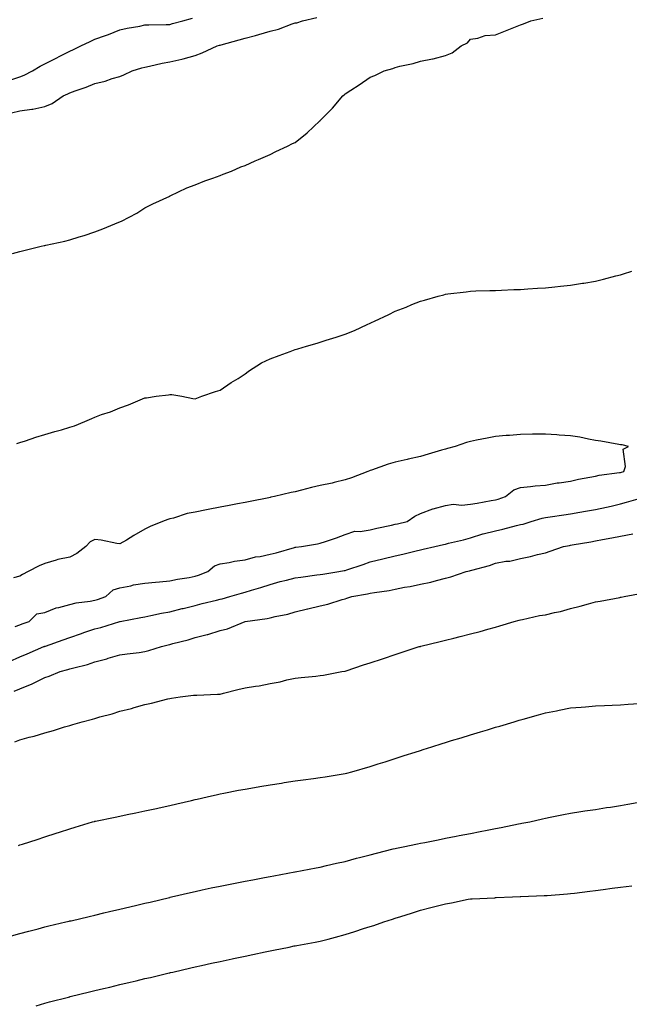
# Model space of a CAD drawing. Units: inches. Extents: x 913043 to 915683, y 7189658 to 7192298.
# Drawn here: x 914608 to 914852, y 7190299 to 7190692 of the extents above; entities that cross this region are included whole.
import ezdxf

# ---------------------------------------------------------------- set-up
doc = ezdxf.new("R2010")
doc.units = ezdxf.units.IN
doc.header["$MEASUREMENT"] = 0
doc.layers.add('Contour_91307189', color=7, linetype='Continuous', true_color=0x670c0c)

msp = doc.modelspace()

# ---------------------------------------------------------------- linework, layer by layer
at = {"layer": 'Contour_91307189'}
for points in [[(914604.5, 7190668.37, 3238), (914608.05, 7190669.56, 3238), (914609.76, 7190670.2, 3238), (914613.14, 7190671.92, 3238), (914616.2, 7190673.78, 3238), (914618.05, 7190674.77, 3238), (914622.8, 7190677.17, 3238), (914623.78, 7190677.66, 3238), (914628.05, 7190679.77, 3238), (914629.52, 7190680.44, 3238), (914632.48, 7190681.92, 3238), (914636.23, 7190683.74, 3238), (914638.05, 7190684.63, 3238), (914642.27, 7190686.14, 3238), (914643.44, 7190686.53, 3238), (914648.05, 7190688.35, 3238), (914650.98, 7190688.99, 3238), (914655.98, 7190689.85, 3238), (914658.05, 7190690.28, 3238), (914659.59, 7190690.38, 3238), (914666.58, 7190690.44, 3238), (914668.05, 7190690.53, 3238), (914669.11, 7190690.85, 3238), (914673.22, 7190691.92, 3238), (914677.01, 7190692.96, 3238)], [(914604.77, 7190655.2, 3237), (914608.05, 7190656, 3237), (914612.84, 7190656.71, 3237), (914613.27, 7190656.71, 3237), (914618.05, 7190657.7, 3237), (914621.04, 7190658.93, 3237), (914625.34, 7190661.92, 3237), (914627.18, 7190662.8, 3237), (914628.05, 7190663.23, 3237), (914630.11, 7190663.97, 3237), (914634.59, 7190665.38, 3237), (914638.05, 7190666.86, 3237), (914642.18, 7190667.78, 3237), (914645, 7190668.87, 3237), (914648.05, 7190669.75, 3237), (914649.64, 7190670.32, 3237), (914652.95, 7190671.92, 3237), (914656.86, 7190673.11, 3237), (914658.05, 7190673.44, 3237), (914659.92, 7190673.8, 3237), (914664.99, 7190674.99, 3237), (914668.05, 7190675.51, 3237), (914672.75, 7190676.61, 3237), (914673.28, 7190676.69, 3237), (914678.05, 7190678.11, 3237), (914680.85, 7190679.13, 3237), (914686.93, 7190681.92, 3237), (914687.8, 7190682.17, 3237), (914688.05, 7190682.23, 3237), (914688.48, 7190682.35, 3237), (914695.67, 7190684.3, 3237), (914698.05, 7190684.95, 3237), (914702.27, 7190686.14, 3237), (914703.5, 7190686.47, 3237), (914708.05, 7190687.78, 3237), (914711.35, 7190688.62, 3237), (914716.82, 7190690.69, 3237), (914718.05, 7190691.08, 3237), (914718.77, 7190691.2, 3237), (914720.96, 7190691.92, 3237), (914726.71, 7190693.27, 3237)], [(914605.1, 7190598.97, 3236), (914608.05, 7190599.81, 3236), (914609.72, 7190600.24, 3236), (914616.56, 7190601.92, 3236), (914617.79, 7190602.19, 3236), (914618.05, 7190602.23, 3236), (914618.46, 7190602.33, 3236), (914626, 7190603.97, 3236), (914628.05, 7190604.48, 3236), (914631.76, 7190605.63, 3236), (914633.75, 7190606.22, 3236), (914638.05, 7190607.64, 3236), (914641.17, 7190608.81, 3236), (914647.6, 7190611.47, 3236), (914648.05, 7190611.65, 3236), (914648.25, 7190611.72, 3236), (914648.67, 7190611.92, 3236), (914654.8, 7190615.16, 3236), (914658.05, 7190617.23, 3236), (914661.2, 7190618.76, 3236), (914667.93, 7190621.92, 3236), (914668, 7190621.96, 3236), (914668.05, 7190622, 3236), (914668.18, 7190622.06, 3236), (914674.75, 7190625.22, 3236), (914678.05, 7190626.45, 3236), (914681.95, 7190628.01, 3236), (914685.22, 7190629.09, 3236), (914688.05, 7190630.12, 3236), (914689.3, 7190630.67, 3236), (914692.59, 7190631.92, 3236), (914696.4, 7190633.56, 3236), (914698.05, 7190634.15, 3236), (914702.1, 7190635.96, 3236), (914703.38, 7190636.59, 3236), (914708.05, 7190638.5, 3236), (914710.28, 7190639.69, 3236), (914714.92, 7190641.92, 3236), (914716.98, 7190642.99, 3236), (914718.05, 7190643.38, 3236), (914722.81, 7190647.17, 3236), (914727.88, 7190651.92, 3236), (914727.97, 7190652, 3236), (914728.05, 7190652.06, 3236), (914732.93, 7190657.04, 3236), (914737.06, 7190661.92, 3236), (914737.6, 7190662.37, 3236), (914738.05, 7190662.72, 3236), (914740.33, 7190664.21, 3236), (914743.66, 7190666.31, 3236), (914748.05, 7190669.44, 3236), (914749.9, 7190670.06, 3236), (914753.63, 7190671.92, 3236), (914757.1, 7190672.88, 3236), (914758.05, 7190673.25, 3236), (914759.88, 7190673.76, 3236), (914765.12, 7190674.85, 3236), (914768.05, 7190675.81, 3236), (914772.9, 7190676.76, 3236), (914773.18, 7190676.78, 3236), (914778.05, 7190678.09, 3236), (914780.79, 7190679.19, 3236), (914784.3, 7190681.92, 3236), (914786.88, 7190683.09, 3236), (914788.05, 7190684.6, 3236), (914791.07, 7190684.95, 3236), (914793.9, 7190686.06, 3236), (914798.05, 7190686.31, 3236), (914802.04, 7190687.94, 3236), (914805.34, 7190689.21, 3236), (914808.05, 7190690.28, 3236), (914809.23, 7190690.75, 3236), (914812.14, 7190691.92, 3236), (914816.94, 7190693.03, 3236)], [(914606.91, 7190523.05, 3235), (914608.05, 7190523.44, 3235), (914610.31, 7190524.17, 3235), (914614.41, 7190525.57, 3235), (914618.05, 7190526.71, 3235), (914622.1, 7190527.88, 3235), (914624.74, 7190528.6, 3235), (914628.05, 7190529.56, 3235), (914629.87, 7190530.1, 3235), (914633.98, 7190531.92, 3235), (914636.85, 7190533.11, 3235), (914638.05, 7190533.6, 3235), (914640.72, 7190534.6, 3235), (914644.25, 7190535.73, 3235), (914648.05, 7190537.31, 3235), (914651.46, 7190538.5, 3235), (914657.06, 7190540.92, 3235), (914658.05, 7190541.31, 3235), (914658.65, 7190541.31, 3235), (914662.59, 7190541.92, 3235), (914667.42, 7190542.56, 3235), (914668.05, 7190542.68, 3235), (914668.76, 7190542.64, 3235), (914672.84, 7190541.92, 3235), (914677.2, 7190541.06, 3235), (914678.05, 7190540.94, 3235), (914678.76, 7190541.2, 3235), (914680.82, 7190541.92, 3235), (914686.17, 7190543.8, 3235), (914688.05, 7190544.34, 3235), (914692.49, 7190547.49, 3235), (914695.23, 7190549.11, 3235), (914698.05, 7190550.85, 3235), (914698.67, 7190551.3, 3235), (914699.4, 7190551.92, 3235), (914704.66, 7190555.32, 3235), (914708.05, 7190556.96, 3235), (914711.68, 7190558.29, 3235), (914716.03, 7190559.89, 3235), (914718.05, 7190560.65, 3235), (914719.09, 7190560.88, 3235), (914722.57, 7190561.92, 3235), (914726.81, 7190563.15, 3235), (914728.05, 7190563.54, 3235), (914730.47, 7190564.34, 3235), (914734.44, 7190565.53, 3235), (914738.05, 7190566.82, 3235), (914741.72, 7190568.25, 3235), (914746.75, 7190570.61, 3235), (914748.05, 7190571.18, 3235), (914748.59, 7190571.39, 3235), (914749.71, 7190571.92, 3235), (914755.41, 7190574.56, 3235), (914758.05, 7190575.92, 3235), (914762.42, 7190577.55, 3235), (914764.71, 7190578.58, 3235), (914768.05, 7190579.97, 3235), (914769.66, 7190580.32, 3235), (914775.22, 7190581.92, 3235), (914777.46, 7190582.51, 3235), (914778.05, 7190582.72, 3235), (914779, 7190582.88, 3235), (914786.34, 7190583.64, 3235), (914788.05, 7190583.93, 3235), (914790.16, 7190584.03, 3235), (914795.8, 7190584.17, 3235), (914798.05, 7190584.26, 3235), (914800.49, 7190584.36, 3235), (914805.42, 7190584.56, 3235), (914808.05, 7190584.65, 3235), (914810.94, 7190584.81, 3235), (914814.9, 7190585.08, 3235), (914818.05, 7190585.24, 3235), (914821.78, 7190585.65, 3235), (914824.08, 7190585.9, 3235), (914828.05, 7190586.33, 3235), (914832.85, 7190587.12, 3235), (914833.33, 7190587.19, 3235), (914838.05, 7190587.99, 3235), (914841.21, 7190588.76, 3235), (914846.17, 7190590.03, 3235), (914848.05, 7190590.51, 3235), (914849.13, 7190590.85, 3235), (914852.46, 7190591.92, 3235)], [(914606.16, 7190450.03, 3235), (914608.05, 7190450.61, 3235), (914608.97, 7190451, 3235), (914611.79, 7190451.92, 3235), (914614.91, 7190455.06, 3235), (914618.05, 7190455.57, 3235), (914622.55, 7190457.43, 3235), (914623.7, 7190457.56, 3235), (914628.05, 7190458.76, 3235), (914630.52, 7190459.44, 3235), (914636.2, 7190460.06, 3235), (914638.05, 7190460.47, 3235), (914639.16, 7190460.81, 3235), (914642.43, 7190461.92, 3235), (914645.4, 7190464.58, 3235), (914648.05, 7190465.44, 3235), (914652.39, 7190466.26, 3235), (914653.41, 7190466.57, 3235), (914658.05, 7190467.23, 3235), (914662.22, 7190467.74, 3235), (914663.92, 7190467.8, 3235), (914668.05, 7190468.23, 3235), (914671.05, 7190468.91, 3235), (914675.69, 7190469.56, 3235), (914678.05, 7190470.03, 3235), (914679.48, 7190470.49, 3235), (914683.11, 7190471.92, 3235), (914685.81, 7190474.15, 3235), (914688.05, 7190475.05, 3235), (914691.7, 7190475.57, 3235), (914693.87, 7190476.1, 3235), (914698.05, 7190476.59, 3235), (914702.21, 7190477.76, 3235), (914704.09, 7190477.96, 3235), (914708.05, 7190478.8, 3235), (914710.52, 7190479.46, 3235), (914717.72, 7190481.59, 3235), (914718.05, 7190481.69, 3235), (914718.26, 7190481.71, 3235), (914720.54, 7190481.92, 3235), (914726.93, 7190483.05, 3235), (914728.05, 7190483.27, 3235), (914730.1, 7190483.97, 3235), (914734.55, 7190485.42, 3235), (914738.05, 7190486.71, 3235), (914741.91, 7190488.05, 3235), (914744.03, 7190487.9, 3235), (914748.05, 7190488.64, 3235), (914750.72, 7190489.24, 3235), (914756.59, 7190490.46, 3235), (914758.05, 7190490.79, 3235), (914758.97, 7190491, 3235), (914762.76, 7190491.92, 3235), (914765.9, 7190494.07, 3235), (914768.05, 7190495.14, 3235), (914772.98, 7190496.98, 3235), (914773.13, 7190497, 3235), (914778.05, 7190498.25, 3235), (914781.15, 7190498.81, 3235), (914784.6, 7190498.46, 3235), (914788.05, 7190498.85, 3235), (914790.68, 7190499.28, 3235), (914796.39, 7190500.26, 3235), (914798.05, 7190500.53, 3235), (914799.09, 7190500.88, 3235), (914802.08, 7190501.92, 3235), (914805.37, 7190504.6, 3235), (914808.05, 7190505.53, 3235), (914812.01, 7190505.87, 3235), (914813.88, 7190506.1, 3235), (914818.05, 7190506.41, 3235), (914822.65, 7190507.31, 3235), (914823.46, 7190507.33, 3235), (914828.05, 7190508.01, 3235), (914831.22, 7190508.76, 3235), (914835.71, 7190509.58, 3235), (914838.05, 7190510.08, 3235), (914839.54, 7190510.44, 3235), (914847.56, 7190511.43, 3235), (914848.05, 7190511.53, 3235), (914848.36, 7190511.61, 3235), (914849.35, 7190511.92, 3235), (914850.02, 7190513.89, 3235), (914849.1, 7190520.87, 3235), (914851.22, 7190521.92, 3235), (914848.67, 7190522.55, 3235), (914848.05, 7190522.53, 3235), (914847.35, 7190522.62, 3235), (914840.2, 7190524.07, 3235), (914838.05, 7190524.3, 3235), (914835.16, 7190524.81, 3235), (914831.7, 7190525.57, 3235), (914828.05, 7190526.16, 3235), (914823.53, 7190526.43, 3235), (914822.62, 7190526.49, 3235), (914818.05, 7190526.78, 3235), (914813.21, 7190526.76, 3235), (914812.89, 7190526.76, 3235), (914808.05, 7190526.72, 3235), (914803.65, 7190526.33, 3235), (914802.34, 7190526.22, 3235), (914798.05, 7190525.83, 3235), (914794.79, 7190525.18, 3235), (914790.5, 7190524.36, 3235), (914788.05, 7190523.89, 3235), (914786.51, 7190523.46, 3235), (914781.94, 7190521.92, 3235), (914778.94, 7190521.04, 3235), (914778.05, 7190520.81, 3235), (914776.48, 7190520.36, 3235), (914771.13, 7190518.83, 3235), (914768.05, 7190517.94, 3235), (914763.17, 7190516.8, 3235), (914762.85, 7190516.72, 3235), (914758.05, 7190515.61, 3235), (914755.15, 7190514.81, 3235), (914748.6, 7190512.47, 3235), (914748.05, 7190512.29, 3235), (914747.75, 7190512.21, 3235), (914747.12, 7190511.92, 3235), (914740.6, 7190509.36, 3235), (914738.05, 7190508.54, 3235), (914733.58, 7190507.45, 3235), (914732.79, 7190507.17, 3235), (914728.05, 7190506.28, 3235), (914724.53, 7190505.44, 3235), (914720.54, 7190504.4, 3235), (914718.05, 7190503.8, 3235), (914716.5, 7190503.46, 3235), (914709.76, 7190501.92, 3235), (914708.36, 7190501.61, 3235), (914708.05, 7190501.53, 3235), (914707.56, 7190501.43, 3235), (914700.05, 7190499.93, 3235), (914698.05, 7190499.48, 3235), (914695.07, 7190498.93, 3235), (914691.7, 7190498.27, 3235), (914688.05, 7190497.62, 3235), (914683.32, 7190496.65, 3235), (914682.64, 7190496.51, 3235), (914678.05, 7190495.59, 3235), (914674.93, 7190495.05, 3235), (914669.44, 7190493.31, 3235), (914668.05, 7190492.99, 3235), (914667.2, 7190492.76, 3235), (914665.03, 7190491.92, 3235), (914660.07, 7190489.91, 3235), (914658.05, 7190488.85, 3235), (914653.65, 7190486.31, 3235), (914650.63, 7190484.5, 3235), (914648.05, 7190482.96, 3235), (914646.87, 7190483.11, 3235), (914640.59, 7190484.46, 3235), (914638.05, 7190484.69, 3235), (914636.17, 7190483.8, 3235), (914634.37, 7190481.92, 3235), (914630.82, 7190479.15, 3235), (914628.05, 7190477.66, 3235), (914623.23, 7190476.74, 3235), (914622.62, 7190476.49, 3235), (914618.05, 7190475.2, 3235), (914615.76, 7190474.21, 3235), (914611.39, 7190471.92, 3235), (914609.2, 7190470.77, 3235), (914608.05, 7190470.14, 3235), (914605.54, 7190469.4, 3235)], [(914603.99, 7190435.98, 3234), (914608.05, 7190437.78, 3234), (914610.96, 7190439.01, 3234), (914617.72, 7190441.92, 3234), (914617.95, 7190442.02, 3234), (914618.05, 7190442.06, 3234), (914618.27, 7190442.13, 3234), (914625.32, 7190444.65, 3234), (914628.05, 7190445.61, 3234), (914632.76, 7190447.21, 3234), (914633.64, 7190447.51, 3234), (914638.05, 7190448.99, 3234), (914640.38, 7190449.6, 3234), (914648.03, 7190451.9, 3234), (914648.05, 7190451.9, 3234), (914648.06, 7190451.9, 3234), (914648.14, 7190451.92, 3234), (914656.44, 7190453.52, 3234), (914658.05, 7190453.83, 3234), (914660.44, 7190454.3, 3234), (914664.69, 7190455.28, 3234), (914668.05, 7190455.88, 3234), (914672.87, 7190457.1, 3234), (914673.34, 7190457.21, 3234), (914678.05, 7190458.38, 3234), (914680.88, 7190459.09, 3234), (914686.65, 7190460.51, 3234), (914688.05, 7190460.87, 3234), (914688.9, 7190461.06, 3234), (914691.99, 7190461.92, 3234), (914696.64, 7190463.33, 3234), (914698.05, 7190463.64, 3234), (914700.57, 7190464.44, 3234), (914704.36, 7190465.61, 3234), (914708.05, 7190466.8, 3234), (914712.06, 7190467.9, 3234), (914714.61, 7190468.48, 3234), (914718.05, 7190469.36, 3234), (914720.28, 7190469.69, 3234), (914726.69, 7190470.55, 3234), (914728.05, 7190470.75, 3234), (914729.06, 7190470.92, 3234), (914735.5, 7190471.92, 3234), (914737.67, 7190472.29, 3234), (914738.05, 7190472.35, 3234), (914738.72, 7190472.58, 3234), (914745.25, 7190474.71, 3234), (914748.05, 7190475.77, 3234), (914753, 7190476.98, 3234), (914753.13, 7190477, 3234), (914758.05, 7190478.21, 3234), (914761.07, 7190478.91, 3234), (914766.32, 7190480.18, 3234), (914768.05, 7190480.59, 3234), (914769.13, 7190480.85, 3234), (914773.83, 7190481.92, 3234), (914777.27, 7190482.7, 3234), (914778.05, 7190482.88, 3234), (914779.36, 7190483.23, 3234), (914785.34, 7190484.63, 3234), (914788.05, 7190485.42, 3234), (914792.96, 7190487, 3234), (914793.17, 7190487.04, 3234), (914798.05, 7190488.25, 3234), (914801.05, 7190488.91, 3234), (914806.41, 7190490.28, 3234), (914808.05, 7190490.67, 3234), (914809.08, 7190490.88, 3234), (914812.31, 7190491.92, 3234), (914816.69, 7190493.29, 3234), (914818.05, 7190493.5, 3234), (914819.94, 7190493.81, 3234), (914825.38, 7190494.6, 3234), (914828.05, 7190495.03, 3234), (914831.78, 7190495.65, 3234), (914833.99, 7190495.98, 3234), (914838.05, 7190496.69, 3234), (914842.37, 7190497.6, 3234), (914844.21, 7190498.09, 3234), (914848.05, 7190498.97, 3234), (914850.38, 7190499.6, 3234), (914857.89, 7190501.76, 3234)], [(914605.87, 7190424.11, 3233), (914608.05, 7190425.03, 3233), (914612.97, 7190427, 3233), (914613.33, 7190427.19, 3233), (914618.05, 7190429.54, 3233), (914619.84, 7190430.14, 3233), (914624.24, 7190431.92, 3233), (914627.22, 7190432.74, 3233), (914628.05, 7190433.03, 3233), (914629.64, 7190433.5, 3233), (914635.16, 7190434.81, 3233), (914638.05, 7190435.87, 3233), (914642.87, 7190437.1, 3233), (914643.39, 7190437.27, 3233), (914648.05, 7190438.58, 3233), (914650.96, 7190439.01, 3233), (914655.76, 7190439.63, 3233), (914658.05, 7190439.95, 3233), (914659.59, 7190440.38, 3233), (914664.69, 7190441.92, 3233), (914667.38, 7190442.58, 3233), (914668.05, 7190442.78, 3233), (914669.25, 7190443.11, 3233), (914675.28, 7190444.69, 3233), (914678.05, 7190445.55, 3233), (914682.88, 7190446.74, 3233), (914683.17, 7190446.8, 3233), (914688.05, 7190448.31, 3233), (914690.99, 7190448.99, 3233), (914698.04, 7190451.92, 3233), (914698.05, 7190451.92, 3233), (914706.86, 7190453.11, 3233), (914708.05, 7190453.42, 3233), (914710.1, 7190453.97, 3233), (914715.14, 7190454.83, 3233), (914718.05, 7190455.85, 3233), (914723.01, 7190456.96, 3233), (914723.12, 7190457, 3233), (914728.05, 7190458.21, 3233), (914731.05, 7190458.93, 3233), (914736.85, 7190460.73, 3233), (914738.05, 7190461.04, 3233), (914738.74, 7190461.24, 3233), (914740.72, 7190461.92, 3233), (914747, 7190462.97, 3233), (914748.05, 7190463.25, 3233), (914749.69, 7190463.56, 3233), (914755.56, 7190464.4, 3233), (914758.05, 7190464.93, 3233), (914761.77, 7190465.65, 3233), (914764.02, 7190465.96, 3233), (914768.05, 7190466.82, 3233), (914772.25, 7190467.72, 3233), (914774.53, 7190468.4, 3233), (914778.05, 7190469.26, 3233), (914780.18, 7190469.79, 3233), (914786.33, 7190471.92, 3233), (914787.73, 7190472.23, 3233), (914788.05, 7190472.31, 3233), (914788.63, 7190472.51, 3233), (914795.68, 7190474.28, 3233), (914798.05, 7190475.3, 3233), (914802.15, 7190476.02, 3233), (914803.85, 7190476.12, 3233), (914808.05, 7190477.1, 3233), (914812.08, 7190477.9, 3233), (914814.84, 7190478.7, 3233), (914818.05, 7190479.46, 3233), (914819.89, 7190480.08, 3233), (914825.22, 7190481.92, 3233), (914827.62, 7190482.35, 3233), (914828.05, 7190482.43, 3233), (914828.66, 7190482.53, 3233), (914836.11, 7190483.85, 3233), (914838.05, 7190484.21, 3233), (914840.85, 7190484.73, 3233), (914844.58, 7190485.4, 3233), (914848.05, 7190486.06, 3233), (914852.94, 7190487.04, 3233)], [(914606.14, 7190403.83, 3232), (914608.05, 7190404.63, 3232), (914611.82, 7190405.69, 3232), (914613.77, 7190406.2, 3232), (914618.05, 7190407.47, 3232), (914621.48, 7190408.48, 3232), (914625.96, 7190409.83, 3232), (914628.05, 7190410.46, 3232), (914629.22, 7190410.75, 3232), (914633.01, 7190411.92, 3232), (914637.05, 7190412.92, 3232), (914638.05, 7190413.27, 3232), (914639.97, 7190413.85, 3232), (914644.91, 7190415.06, 3232), (914648.05, 7190416.16, 3232), (914652.7, 7190417.27, 3232), (914653.72, 7190417.58, 3232), (914658.05, 7190418.76, 3232), (914660.6, 7190419.36, 3232), (914667.14, 7190421.02, 3232), (914668.05, 7190421.24, 3232), (914668.61, 7190421.35, 3232), (914672.17, 7190421.92, 3232), (914677.47, 7190422.51, 3232), (914678.05, 7190422.56, 3232), (914678.72, 7190422.58, 3232), (914687.03, 7190422.94, 3232), (914688.05, 7190422.97, 3232), (914689.44, 7190423.31, 3232), (914695.19, 7190424.79, 3232), (914698.05, 7190425.44, 3232), (914702.27, 7190426.14, 3232), (914703.72, 7190426.26, 3232), (914708.05, 7190427.15, 3232), (914712.11, 7190427.86, 3232), (914714.74, 7190428.62, 3232), (914718.05, 7190429.3, 3232), (914720.42, 7190429.56, 3232), (914726.29, 7190430.16, 3232), (914728.05, 7190430.34, 3232), (914729.4, 7190430.57, 3232), (914736.74, 7190431.92, 3232), (914737.86, 7190432.12, 3232), (914738.05, 7190432.15, 3232), (914738.41, 7190432.29, 3232), (914745.38, 7190434.6, 3232), (914748.05, 7190435.47, 3232), (914752.9, 7190437.08, 3232), (914753.35, 7190437.21, 3232), (914758.05, 7190438.78, 3232), (914760.42, 7190439.56, 3232), (914767.59, 7190441.92, 3232), (914767.96, 7190442, 3232), (914768.05, 7190442.04, 3232), (914768.2, 7190442.06, 3232), (914776.03, 7190443.95, 3232), (914778.05, 7190444.46, 3232), (914781.46, 7190445.34, 3232), (914784.01, 7190445.96, 3232), (914788.05, 7190447.02, 3232), (914791.94, 7190448.03, 3232), (914795.02, 7190448.89, 3232), (914798.05, 7190449.71, 3232), (914799.78, 7190450.18, 3232), (914805.55, 7190451.92, 3232), (914807.52, 7190452.45, 3232), (914808.05, 7190452.6, 3232), (914808.84, 7190452.72, 3232), (914815.6, 7190454.36, 3232), (914818.05, 7190454.63, 3232), (914821.66, 7190455.53, 3232), (914823.98, 7190455.98, 3232), (914828.05, 7190457.15, 3232), (914831.94, 7190458.03, 3232), (914835.15, 7190459.03, 3232), (914838.05, 7190459.77, 3232), (914839.92, 7190460.06, 3232), (914847.71, 7190461.57, 3232), (914848.05, 7190461.63, 3232), (914848.3, 7190461.67, 3232), (914849.47, 7190461.92, 3232), (914856.69, 7190463.29, 3232)], [(914607.48, 7190362.49, 3231), (914608.05, 7190362.68, 3231), (914609.18, 7190363.05, 3231), (914615.04, 7190364.93, 3231), (914618.05, 7190365.88, 3231), (914622.62, 7190367.35, 3231), (914623.88, 7190367.76, 3231), (914628.05, 7190369.09, 3231), (914630.21, 7190369.75, 3231), (914637.16, 7190371.92, 3231), (914637.86, 7190372.1, 3231), (914638.05, 7190372.15, 3231), (914638.34, 7190372.21, 3231), (914646.13, 7190373.83, 3231), (914648.05, 7190374.24, 3231), (914650.98, 7190374.85, 3231), (914654.44, 7190375.53, 3231), (914658.05, 7190376.28, 3231), (914662.65, 7190377.31, 3231), (914663.67, 7190377.55, 3231), (914668.05, 7190378.5, 3231), (914670.83, 7190379.15, 3231), (914676.65, 7190380.51, 3231), (914678.05, 7190380.85, 3231), (914678.93, 7190381.04, 3231), (914682.86, 7190381.92, 3231), (914687.09, 7190382.88, 3231), (914688.05, 7190383.11, 3231), (914689.51, 7190383.38, 3231), (914695.46, 7190384.52, 3231), (914698.05, 7190384.99, 3231), (914701.77, 7190385.63, 3231), (914703.95, 7190386.02, 3231), (914708.05, 7190386.71, 3231), (914712.55, 7190387.43, 3231), (914713.72, 7190387.58, 3231), (914718.05, 7190388.27, 3231), (914721.27, 7190388.7, 3231), (914725.35, 7190389.22, 3231), (914728.05, 7190389.58, 3231), (914730.05, 7190389.93, 3231), (914737.16, 7190391.04, 3231), (914738.05, 7190391.18, 3231), (914738.63, 7190391.33, 3231), (914740.67, 7190391.92, 3231), (914748.05, 7190394.03, 3231), (914751.17, 7190395.05, 3231), (914754.02, 7190395.94, 3231), (914758.05, 7190397.27, 3231), (914761.59, 7190398.38, 3231), (914765.93, 7190399.79, 3231), (914768.05, 7190400.47, 3231), (914769.16, 7190400.81, 3231), (914772.65, 7190401.92, 3231), (914776.77, 7190403.21, 3231), (914778.05, 7190403.62, 3231), (914780.5, 7190404.36, 3231), (914784.42, 7190405.55, 3231), (914788.05, 7190406.67, 3231), (914792.09, 7190407.88, 3231), (914794.86, 7190408.74, 3231), (914798.05, 7190409.69, 3231), (914799.76, 7190410.2, 3231), (914805.53, 7190411.92, 3231), (914807.47, 7190412.49, 3231), (914808.05, 7190412.66, 3231), (914809.09, 7190412.96, 3231), (914815.27, 7190414.71, 3231), (914818.05, 7190415.47, 3231), (914822.47, 7190416.33, 3231), (914823.44, 7190416.53, 3231), (914828.05, 7190417.41, 3231), (914832.23, 7190417.74, 3231), (914834.01, 7190417.88, 3231), (914838.05, 7190418.21, 3231), (914841.59, 7190418.38, 3231), (914844.67, 7190418.54, 3231), (914848.05, 7190418.7, 3231), (914851.07, 7190418.89, 3231), (914855.37, 7190419.24, 3231)], [(914603.87, 7190326.1, 3230), (914608.05, 7190327.37, 3230), (914611.67, 7190328.31, 3230), (914615.37, 7190329.24, 3230), (914618.05, 7190329.93, 3230), (914619.65, 7190330.32, 3230), (914626.4, 7190331.92, 3230), (914627.73, 7190332.23, 3230), (914628.05, 7190332.31, 3230), (914628.56, 7190332.43, 3230), (914635.81, 7190334.15, 3230), (914638.05, 7190334.69, 3230), (914641.68, 7190335.55, 3230), (914643.89, 7190336.08, 3230), (914648.05, 7190337.06, 3230), (914651.99, 7190337.99, 3230), (914654.77, 7190338.64, 3230), (914658.05, 7190339.42, 3230), (914660.08, 7190339.89, 3230), (914667.86, 7190341.72, 3230), (914668.05, 7190341.76, 3230), (914668.17, 7190341.8, 3230), (914668.68, 7190341.92, 3230), (914676.24, 7190343.72, 3230), (914678.05, 7190344.13, 3230), (914680.85, 7190344.73, 3230), (914684.46, 7190345.51, 3230), (914688.05, 7190346.26, 3230), (914692.79, 7190347.17, 3230), (914693.43, 7190347.29, 3230), (914698.05, 7190348.21, 3230), (914701.17, 7190348.8, 3230), (914705.79, 7190349.67, 3230), (914708.05, 7190350.08, 3230), (914709.59, 7190350.38, 3230), (914717.93, 7190351.92, 3230), (914718.03, 7190351.94, 3230), (914718.08, 7190351.94, 3230), (914726.4, 7190353.58, 3230), (914728.05, 7190353.87, 3230), (914730.56, 7190354.42, 3230), (914734.61, 7190355.36, 3230), (914738.05, 7190356.1, 3230), (914742.6, 7190357.37, 3230), (914743.8, 7190357.66, 3230), (914748.05, 7190358.8, 3230), (914750.52, 7190359.46, 3230), (914757.2, 7190361.08, 3230), (914758.05, 7190361.3, 3230), (914758.57, 7190361.39, 3230), (914761.2, 7190361.92, 3230), (914766.86, 7190363.11, 3230), (914768.05, 7190363.35, 3230), (914769.83, 7190363.7, 3230), (914775.19, 7190364.77, 3230), (914778.05, 7190365.34, 3230), (914782.31, 7190366.18, 3230), (914783.54, 7190366.43, 3230), (914788.05, 7190367.31, 3230), (914791.88, 7190368.09, 3230), (914794.79, 7190368.66, 3230), (914798.05, 7190369.3, 3230), (914800.28, 7190369.69, 3230), (914807.21, 7190371.08, 3230), (914808.05, 7190371.24, 3230), (914808.64, 7190371.33, 3230), (914811.81, 7190371.92, 3230), (914816.86, 7190373.11, 3230), (914818.05, 7190373.4, 3230), (914819.89, 7190373.76, 3230), (914825.17, 7190374.81, 3230), (914828.05, 7190375.36, 3230), (914832.12, 7190376, 3230), (914833.72, 7190376.26, 3230), (914838.05, 7190376.9, 3230), (914842.35, 7190377.62, 3230), (914843.96, 7190377.84, 3230), (914848.05, 7190378.48, 3230), (914850.95, 7190379.03, 3230), (914856.07, 7190379.95, 3230)], [(914614.58, 7190298.44, 3229), (914618.05, 7190299.48, 3229), (914619.95, 7190300.03, 3229), (914627.49, 7190301.92, 3229), (914627.94, 7190302.04, 3229), (914628.05, 7190302.06, 3229), (914628.23, 7190302.1, 3229), (914635.96, 7190304.01, 3229), (914638.05, 7190304.52, 3229), (914641.44, 7190305.32, 3229), (914644.04, 7190305.92, 3229), (914648.05, 7190306.88, 3229), (914652.12, 7190307.86, 3229), (914654.57, 7190308.44, 3229), (914658.05, 7190309.28, 3229), (914660.2, 7190309.77, 3229), (914667.7, 7190311.57, 3229), (914668.05, 7190311.65, 3229), (914668.27, 7190311.71, 3229), (914669.14, 7190311.92, 3229), (914676.36, 7190313.62, 3229), (914678.05, 7190314.01, 3229), (914680.7, 7190314.58, 3229), (914684.58, 7190315.4, 3229), (914688.05, 7190316.14, 3229), (914692.83, 7190317.15, 3229), (914693.4, 7190317.27, 3229), (914698.05, 7190318.25, 3229), (914701.08, 7190318.89, 3229), (914706.07, 7190319.95, 3229), (914708.05, 7190320.36, 3229), (914709.34, 7190320.63, 3229), (914715.62, 7190321.92, 3229), (914717.64, 7190322.33, 3229), (914718.05, 7190322.41, 3229), (914718.65, 7190322.53, 3229), (914726.07, 7190323.89, 3229), (914728.05, 7190324.26, 3229), (914731.22, 7190325.08, 3229), (914734.1, 7190325.87, 3229), (914738.05, 7190326.88, 3229), (914741.85, 7190328.11, 3229), (914745.4, 7190329.28, 3229), (914748.05, 7190330.14, 3229), (914749.41, 7190330.55, 3229), (914753.51, 7190331.92, 3229), (914756.93, 7190333.03, 3229), (914758.05, 7190333.4, 3229), (914760.25, 7190334.13, 3229), (914764.47, 7190335.49, 3229), (914768.05, 7190336.67, 3229), (914772.29, 7190337.68, 3229), (914774.32, 7190338.19, 3229), (914778.05, 7190339.11, 3229), (914780.44, 7190339.54, 3229), (914787.12, 7190340.98, 3229), (914788.05, 7190341.16, 3229), (914788.77, 7190341.2, 3229), (914797.74, 7190341.61, 3229), (914798.05, 7190341.63, 3229), (914798.34, 7190341.63, 3229), (914804.89, 7190341.92, 3229), (914807.93, 7190342.04, 3229), (914808.05, 7190342.06, 3229), (914808.19, 7190342.06, 3229), (914817.5, 7190342.47, 3229), (914818.05, 7190342.51, 3229), (914818.67, 7190342.55, 3229), (914826.8, 7190343.17, 3229), (914828.05, 7190343.27, 3229), (914829.58, 7190343.44, 3229), (914835.74, 7190344.22, 3229), (914838.05, 7190344.52, 3229), (914841.02, 7190344.89, 3229), (914844.62, 7190345.36, 3229), (914848.05, 7190345.79, 3229), (914852.51, 7190346.37, 3229)]]:
    msp.add_polyline3d(points, dxfattribs=at)

doc.saveas('drawing.dxf')
